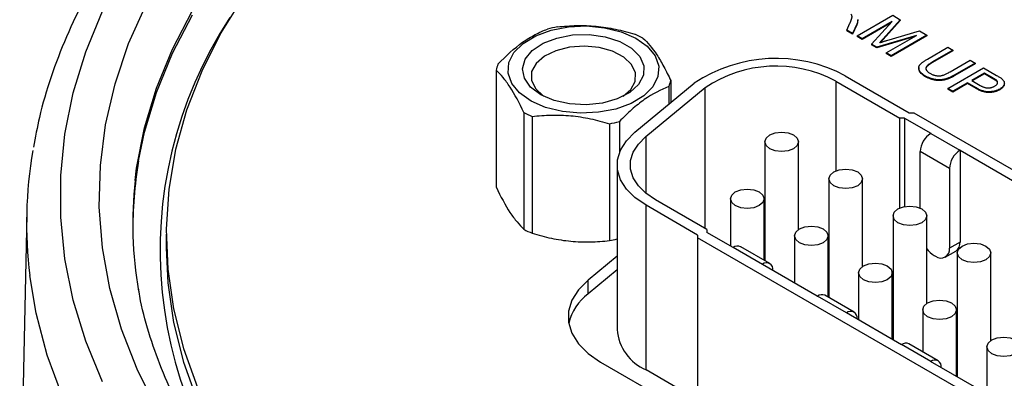
# Model space of a CAD drawing. Units: inches. Extents: x 9.3 to 30.1, y 3.9 to 18.8.
# Drawn here: x 27 to 28.2, y 13.5 to 14 of the extents above; entities that cross this region are included whole.
import ezdxf

# ---------------------------------------------------------------- set-up
doc = ezdxf.new("R2010")
doc.units = ezdxf.units.IN
doc.header["$LTSCALE"] = 2
doc.header["$MEASUREMENT"] = 0

msp = doc.modelspace()

# ---------------------------------------------------------------- linework, layer by layer
at = {"color": 7, "linetype": 'Continuous', "lineweight": 25}
for p, q in [((27.985, 13.9453), (28.0275, 13.9698)), ((28.0275, 13.9698), (28.0365, 13.9646)), ((27.9729, 13.9523), (27.9766, 13.9605)), ((27.9846, 13.9591), (27.9798, 13.9483)), ((27.9846, 13.9583), (27.9798, 13.9475)), ((27.9846, 13.9591), (27.9846, 13.9583)), ((27.9859, 13.9636), (27.9859, 13.9645)), ((28.0269, 13.9625), (27.991, 13.9418)), ((28.0254, 13.9608), (27.991, 13.941)), ((28.0023, 13.9353), (28.0269, 13.9625)), ((28.0365, 13.9646), (28.0162, 13.9419)), ((28.0365, 13.9638), (28.0162, 13.9411)), ((28.0365, 13.9646), (28.0365, 13.9638)), ((27.9798, 13.9483), (27.9729, 13.9523)), ((27.9729, 13.9523), (27.9729, 13.9514)), ((27.9798, 13.9475), (27.9729, 13.9514)), ((27.9798, 13.9483), (27.9798, 13.9475)), ((28.0207, 13.9399), (28.0593, 13.9514)), ((28.0593, 13.9514), (28.0683, 13.9462)), ((27.991, 13.9418), (27.985, 13.9453)), ((27.985, 13.9453), (27.985, 13.9445)), ((27.991, 13.941), (27.985, 13.9445)), ((27.991, 13.9418), (27.991, 13.941)), ((28.0085, 13.9317), (28.0023, 13.9353)), ((28.0023, 13.9353), (28.0023, 13.9345)), ((28.0557, 13.9459), (28.0085, 13.9317)), ((28.0528, 13.9442), (28.0085, 13.9309)), ((28.0162, 13.9419), (28.0162, 13.9411)), ((28.0198, 13.9252), (28.0557, 13.9459)), ((28.0683, 13.9462), (28.0258, 13.9217)), ((28.0683, 13.9454), (28.0258, 13.9209)), ((28.0683, 13.9462), (28.0683, 13.9454)), ((28.0085, 13.9309), (28.0023, 13.9345)), ((28.0085, 13.9317), (28.0085, 13.9309)), ((28.0258, 13.9217), (28.0198, 13.9252)), ((28.0198, 13.9252), (28.0198, 13.9244)), ((28.0258, 13.9209), (28.0198, 13.9244)), ((28.0689, 13.9177), (28.0933, 13.9318)), ((28.0993, 13.9283), (28.0751, 13.9144)), ((28.0993, 13.9275), (28.0751, 13.9136)), ((28.0933, 13.9318), (28.0993, 13.9283)), ((28.0993, 13.9283), (28.0993, 13.9275)), ((28.0258, 13.9217), (28.0258, 13.9209)), ((28.0751, 13.9144), (28.0751, 13.9136)), ((28.0958, 13.9025), (28.1199, 13.9164)), ((28.1259, 13.9129), (28.1015, 13.8988)), ((28.1259, 13.9121), (28.1015, 13.898)), ((28.1199, 13.9164), (28.1259, 13.9129)), ((28.1259, 13.9129), (28.1259, 13.9121)), ((27.5551, 13.9044), (27.5551, 13.7654)), ((28.0933, 13.8828), (28.1357, 13.9073)), ((28.1368, 13.901), (28.1216, 13.8922)), ((28.1368, 13.9002), (28.1223, 13.8918)), ((28.1357, 13.9073), (28.1513, 13.8983)), ((28.1469, 13.8952), (28.1368, 13.901)), ((28.1368, 13.901), (28.1368, 13.9002)), ((28.1469, 13.8943), (28.1368, 13.9002)), ((27.7205, 13.8306), (27.7911, 13.8889)), ((27.7631, 13.8922), (27.7631, 13.8658)), ((27.9596, 13.8915), (28.036, 13.8474)), ((27.9708, 13.8979), (28.0472, 13.8538)), ((28.0667, 13.8975), (28.0667, 13.8967)), ((28.1167, 13.8894), (28.0993, 13.8793)), ((28.1167, 13.8886), (28.0993, 13.8785)), ((28.1015, 13.8988), (28.1015, 13.898)), ((28.1271, 13.8834), (28.1167, 13.8894)), ((28.1167, 13.8894), (28.1167, 13.8886)), ((28.1271, 13.8826), (28.1167, 13.8886)), ((28.1216, 13.8922), (28.1318, 13.8863)), ((28.1469, 13.8952), (28.1469, 13.8943)), ((28.1514, 13.8921), (28.1514, 13.8913)), ((28.1523, 13.8898), (28.1514, 13.8913)), ((27.7334, 13.8254), (27.804, 13.8837)), ((27.761, 13.885), (27.761, 13.8641)), ((28.0993, 13.8793), (28.0933, 13.8828)), ((28.0933, 13.8828), (28.0933, 13.882)), ((28.0993, 13.8785), (28.0933, 13.882)), ((28.0993, 13.8793), (28.0993, 13.8785)), ((28.1271, 13.8834), (28.1271, 13.8826)), ((28.1551, 13.882), (28.1551, 13.8812)), ((27.5882, 13.854), (27.5882, 13.715)), ((28.0472, 13.8538), (28.0527, 13.8538)), ((28.0527, 13.8538), (28.4508, 13.624)), ((27.598, 13.8494), (27.598, 13.7104)), ((27.7019, 13.8433), (27.7019, 13.8062)), ((28.0416, 13.8474), (28.036, 13.8474)), ((28.036, 13.7403), (28.036, 13.8474)), ((28.0416, 13.8474), (28.0729, 13.8293)), ((28.0416, 13.8474), (28.0416, 13.742)), ((27.6901, 13.8407), (27.6901, 13.7017)), ((28.0728, 13.8292), (28.0729, 13.8293)), ((28.0728, 13.8292), (28.1076, 13.8091)), ((27.8751, 13.8192), (27.8751, 13.6777)), ((27.9153, 13.7148), (27.9153, 13.8192)), ((28.0951, 13.7874), (28.0603, 13.8075)), ((28.0603, 13.7402), (28.0603, 13.8075)), ((28.1077, 13.8092), (28.1076, 13.8091)), ((28.1077, 13.8092), (28.1731, 13.7715)), ((28.1077, 13.8092), (28.1077, 13.6999)), ((27.6992, 13.7917), (27.6992, 13.5956)), ((28.0951, 13.7874), (28.0951, 13.6926)), ((27.9515, 13.7751), (27.9515, 13.6336)), ((27.9917, 13.6707), (27.9917, 13.7751)), ((27.8061, 13.7147), (27.7448, 13.75)), ((27.8341, 13.7514), (27.8341, 13.6952)), ((27.8743, 13.6782), (27.8743, 13.7514)), ((27.795, 13.7082), (27.7337, 13.7436)), ((27.7337, 13.5475), (27.7337, 13.7436)), ((26.9959, 13.7328), (26.9875, 13.341)), ((28.0279, 13.731), (28.0279, 13.5834)), ((28.068, 13.6267), (28.068, 13.731)), ((27.8061, 13.7147), (27.8061, 13.7114)), ((27.1619, 13.7092), (27.1619, 13.6929)), ((27.795, 13.7082), (27.795, 13.705)), ((28.1931, 13.4752), (27.795, 13.705)), ((27.795, 13.705), (27.795, 13.5089)), ((27.8374, 13.6934), (27.8061, 13.7114)), ((27.9105, 13.7073), (27.9105, 13.6512)), ((27.9507, 13.6341), (27.9507, 13.7073)), ((27.8374, 13.6934), (27.8375, 13.6934)), ((27.8723, 13.6733), (27.8375, 13.6934)), ((27.8812, 13.6742), (27.8464, 13.6943)), ((28.0902, 13.6818), (28.1028, 13.6891)), ((28.1077, 13.6999), (28.0951, 13.6926)), ((27.6992, 13.6831), (27.6647, 13.6546)), ((28.077, 13.6838), (28.0784, 13.683)), ((28.1042, 13.6869), (28.1042, 13.5393)), ((28.1444, 13.5826), (28.1444, 13.6869)), ((27.6992, 13.6667), (27.6647, 13.6383)), ((27.9376, 13.6355), (27.8722, 13.6733)), ((27.8723, 13.6733), (27.8722, 13.6733)), ((27.8849, 13.666), (27.8849, 13.6661)), ((27.6647, 13.6383), (27.6647, 13.6546)), ((27.9869, 13.6632), (27.9869, 13.6071)), ((28.027, 13.5839), (28.027, 13.6632)), ((28.027, 13.6437), (28.0279, 13.6432)), ((27.9376, 13.6355), (27.9378, 13.6356)), ((27.9726, 13.6155), (27.9378, 13.6356)), ((27.9814, 13.6164), (27.9466, 13.6365)), ((28.0632, 13.6191), (28.0632, 13.5692)), ((28.1034, 13.5398), (28.1034, 13.6191)), ((27.9726, 13.6155), (27.9724, 13.6154)), ((28.0378, 13.5776), (27.9724, 13.6154)), ((27.9851, 13.6081), (27.9851, 13.6083)), ((28.1034, 13.6028), (28.1042, 13.6023)), ((28.0378, 13.5776), (28.038, 13.5777)), ((28.0728, 13.5576), (28.038, 13.5777)), ((28.0816, 13.5585), (28.0468, 13.5786)), ((28.1396, 13.5751), (28.1396, 13.5206)), ((27.6795, 13.557), (28.2483, 13.2287)), ((27.795, 13.5121), (27.7337, 13.5475)), ((28.0728, 13.5576), (28.0726, 13.5576)), ((28.1381, 13.5198), (28.0726, 13.5576)), ((28.0853, 13.5502), (28.0853, 13.5504))]:
    msp.add_line(p, q, dxfattribs=at)
at = {"color": 8, "linetype": 'Continuous', "lineweight": 25}
for p, q in [((27.9596, 13.8915), (27.9596, 13.7844)), ((27.804, 13.7159), (27.804, 13.8837)), ((27.7334, 13.8254), (27.7334, 13.7579))]:
    msp.add_line(p, q, dxfattribs=at)
at = {"color": 7, "linetype": 'Continuous', "lineweight": 25, "flags": 128}
for points in [[(27.255, 13.9937), (27.2273, 13.9489), (27.2044, 13.9033), (27.1863, 13.8569), (27.1732, 13.81), (27.165, 13.7627), (27.1619, 13.7152), (27.1638, 13.6676), (27.1707, 13.6203), (27.1826, 13.5732), (27.1994, 13.5267), (27.2211, 13.4809), (27.2476, 13.4359), (27.2789, 13.3919), (27.3147, 13.3491), (27.3549, 13.3076), (27.3995, 13.2676), (27.4482, 13.2293), (27.5009, 13.1928), (27.5573, 13.1581), (27.5573, 13.1581)], [(27.1508, 13.5014), (27.1273, 13.5484), (27.1086, 13.5961), (27.0948, 13.6444), (27.0861, 13.693), (27.0823, 13.7419), (27.0836, 13.7908), (27.0898, 13.8396), (27.1011, 13.8881), (27.1173, 13.9361), (27.1384, 13.9835)], [(27.0861, 13.5336), (27.0663, 13.5818), (27.0514, 13.6306), (27.0414, 13.6799), (27.0364, 13.7293), (27.0364, 13.7789), (27.0414, 13.8284), (27.0514, 13.8776), (27.0663, 13.9264), (27.0861, 13.9747)], [(27.5703, 13.9136), (27.5763, 13.9256), (27.5872, 13.9364), (27.6022, 13.9455), (27.6206, 13.9521), (27.6412, 13.9561), (27.6628, 13.9571), (27.6842, 13.9551), (27.7042, 13.9501), (27.7215, 13.9426), (27.7352, 13.9329), (27.7445, 13.9216), (27.7488, 13.9093), (27.7479, 13.8968), (27.7419, 13.8848), (27.731, 13.8739), (27.716, 13.8649), (27.6976, 13.8582), (27.677, 13.8543), (27.6554, 13.8533), (27.634, 13.8553), (27.614, 13.8602), (27.5967, 13.8677), (27.583, 13.8774), (27.5737, 13.8888), (27.5694, 13.901), (27.5703, 13.9136)], [(27.7307, 13.8984), (27.7248, 13.8875), (27.7142, 13.8779), (27.6994, 13.8704), (27.6816, 13.8654), (27.6622, 13.8634), (27.6425, 13.8644), (27.6241, 13.8685), (27.6083, 13.8753), (27.5962, 13.8843), (27.5888, 13.8949), (27.5866, 13.9062), (27.5898, 13.9175), (27.5981, 13.9278), (27.611, 13.9365), (27.6274, 13.9428), (27.6462, 13.9464), (27.6659, 13.9468), (27.6851, 13.9442), (27.7024, 13.9387), (27.7165, 13.9308), (27.7263, 13.9209), (27.7312, 13.9098), (27.7307, 13.8984)], [(27.7208, 13.8912), (27.7211, 13.9015), (27.7164, 13.9114), (27.7071, 13.9201), (27.6939, 13.927), (27.6779, 13.9314), (27.6603, 13.9331), (27.6426, 13.9318), (27.6263, 13.9277), (27.6127, 13.9212), (27.6028, 13.9126), (27.5974, 13.9028), (27.5971, 13.8926), (27.6018, 13.8827), (27.6111, 13.8739), (27.6116, 13.8735)], [(27.7066, 13.8735), (27.7154, 13.8814), (27.7208, 13.8912)], [(27.7337, 13.7436), (27.7205, 13.7527), (27.7102, 13.7629), (27.7032, 13.7741), (27.6996, 13.7857), (27.6996, 13.7976), (27.7032, 13.8092), (27.7102, 13.8204), (27.7205, 13.8306)], [(27.9094, 13.811), (27.9029, 13.8085), (27.8952, 13.8076), (27.8875, 13.8085), (27.881, 13.811), (27.8767, 13.8147), (27.8751, 13.8192), (27.8767, 13.8236), (27.881, 13.8274), (27.8875, 13.8299), (27.8952, 13.8308), (27.9029, 13.8299), (27.9094, 13.8274), (27.9138, 13.8236), (27.9153, 13.8192), (27.9138, 13.8147), (27.9094, 13.811)], [(27.7448, 13.75), (27.7334, 13.7579), (27.7245, 13.7668), (27.7184, 13.7764), (27.7153, 13.7865), (27.7153, 13.7968), (27.7184, 13.8069), (27.7245, 13.8165), (27.7334, 13.8254)], [(27.9858, 13.7669), (27.9793, 13.7644), (27.9716, 13.7635), (27.9639, 13.7644), (27.9574, 13.7669), (27.953, 13.7706), (27.9515, 13.7751), (27.953, 13.7795), (27.9574, 13.7833), (27.9639, 13.7858), (27.9716, 13.7867), (27.9793, 13.7858), (27.9858, 13.7833), (27.9901, 13.7795), (27.9917, 13.7751), (27.9901, 13.7706), (27.9858, 13.7669)], [(27.8684, 13.7432), (27.8619, 13.7407), (27.8542, 13.7398), (27.8465, 13.7407), (27.84, 13.7432), (27.8357, 13.747), (27.8341, 13.7514), (27.8357, 13.7558), (27.84, 13.7596), (27.8465, 13.7621), (27.8542, 13.763), (27.8619, 13.7621), (27.8684, 13.7596), (27.8728, 13.7558), (27.8743, 13.7514), (27.8728, 13.747), (27.8684, 13.7432)], [(28.0621, 13.7228), (28.0556, 13.7203), (28.0479, 13.7194), (28.0403, 13.7203), (28.0337, 13.7228), (28.0294, 13.7266), (28.0279, 13.731), (28.0294, 13.7354), (28.0337, 13.7392), (28.0403, 13.7417), (28.0479, 13.7426), (28.0556, 13.7417), (28.0621, 13.7392), (28.0665, 13.7354), (28.068, 13.731), (28.0665, 13.7266), (28.0621, 13.7228)], [(27.9448, 13.6991), (27.9383, 13.6966), (27.9306, 13.6957), (27.9229, 13.6966), (27.9164, 13.6991), (27.912, 13.7029), (27.9105, 13.7073), (27.912, 13.7117), (27.9164, 13.7155), (27.9229, 13.718), (27.9306, 13.7189), (27.9383, 13.718), (27.9448, 13.7155), (27.9491, 13.7117), (27.9507, 13.7073), (27.9491, 13.7029), (27.9448, 13.6991)], [(27.1619, 13.6929), (27.1638, 13.6513), (27.1707, 13.6039), (27.1826, 13.5569), (27.1994, 13.5104), (27.2211, 13.4645), (27.2476, 13.4195), (27.2789, 13.3755), (27.3147, 13.3327), (27.3549, 13.2913), (27.3995, 13.2513), (27.4063, 13.2457)], [(28.1385, 13.6787), (28.132, 13.6762), (28.1243, 13.6753), (28.1166, 13.6762), (28.1101, 13.6787), (28.1058, 13.6825), (28.1042, 13.6869), (28.1058, 13.6914), (28.1101, 13.6951), (28.1166, 13.6976), (28.1243, 13.6985), (28.132, 13.6976), (28.1385, 13.6951), (28.1429, 13.6914), (28.1444, 13.6869), (28.1429, 13.6825), (28.1385, 13.6787)], [(28.0211, 13.655), (28.0146, 13.6525), (28.0069, 13.6516), (27.9992, 13.6525), (27.9927, 13.655), (27.9884, 13.6588), (27.9869, 13.6632), (27.9884, 13.6677), (27.9927, 13.6714), (27.9992, 13.6739), (28.0069, 13.6748), (28.0146, 13.6739), (28.0211, 13.6714), (28.0255, 13.6677), (28.027, 13.6632), (28.0255, 13.6588), (28.0211, 13.655)], [(27.6647, 13.6546), (27.6532, 13.6431), (27.6453, 13.6306), (27.6413, 13.6176), (27.6413, 13.6043), (27.6453, 13.5912), (27.6532, 13.5787), (27.6647, 13.5672), (27.6795, 13.557)], [(28.0975, 13.6109), (28.091, 13.6084), (28.0833, 13.6076), (28.0756, 13.6084), (28.0691, 13.6109), (28.0647, 13.6147), (28.0632, 13.6191), (28.0647, 13.6236), (28.0691, 13.6273), (28.0756, 13.6299), (28.0833, 13.6307), (28.091, 13.6299), (28.0975, 13.6273), (28.1018, 13.6236), (28.1034, 13.6191), (28.1018, 13.6147), (28.0975, 13.6109)], [(28.1739, 13.5669), (28.1673, 13.5644), (28.1597, 13.5635), (28.152, 13.5644), (28.1455, 13.5669), (28.1411, 13.5706), (28.1396, 13.5751), (28.1411, 13.5795), (28.1455, 13.5833), (28.152, 13.5858), (28.1597, 13.5867), (28.1673, 13.5858), (28.1739, 13.5833), (28.1782, 13.5795), (28.1797, 13.5751), (28.1782, 13.5706), (28.1739, 13.5669)]]:
    msp.add_lwpolyline(points, dxfattribs=at)
at = {"color": 8, "linetype": 'Continuous', "lineweight": 25, "flags": 128}
for points in [[(27.125, 13.7731), (27.1268, 13.788), (27.1362, 13.8357), (27.1504, 13.883), (27.1695, 13.9297), (27.1934, 13.9756)], [(27.1291, 13.7964), (27.1363, 13.8306), (27.1505, 13.8779), (27.1696, 13.9246), (27.1935, 13.9705)], [(28.2402, 12.861), (28.1548, 12.8714), (28.0705, 12.8847), (27.9876, 12.9008), (27.9065, 12.9196), (27.8275, 12.9411), (27.7507, 12.9651), (27.6764, 12.9917), (27.6049, 13.0207), (27.5364, 13.052), (27.4712, 13.0856), (27.4094, 13.1212), (27.3513, 13.1589), (27.297, 13.1984), (27.2467, 13.2397), (27.2007, 13.2826), (27.159, 13.3269), (27.1219, 13.3726), (27.0893, 13.4194), (27.0615, 13.4672), (27.0384, 13.5159), (27.0203, 13.5652), (27.0071, 13.6151), (26.9996, 13.6599)]]:
    msp.add_lwpolyline(points, dxfattribs=at)
at = {"color": 8, "linetype": 'Continuous', "lineweight": 25}
msp.add_arc((27.6572, 13.6902), 0.5024, 146.5557, 224.9546, dxfattribs=at)
at = {"color": 7, "linetype": 'Continuous', "lineweight": 25}
for centre, radius, start, end in [((27.656, 13.7997), 0.1587, 100.1262, 104.5045), ((27.6767, 13.8425), 0.1135, 61.9827, 67.4598), ((27.5922, 13.8978), 0.0376, 158.4717, 169.9055), ((27.8885, 13.7438), 0.1747, 61.902, 123.8807), ((27.8883, 13.758), 0.1513, 61.902, 123.8807), ((27.726, 13.8988), 0.0376, 338.4717, 349.9055), ((27.6415, 13.9542), 0.1135, 241.9827, 247.4598), ((27.6622, 13.997), 0.1587, 280.1262, 284.5045), ((28.0875, 13.8063), 0.0272, 122.6055, 177.3945), ((27.5035, 13.7221), 0.5078, 170.1505, 187.0306), ((28.1223, 13.7862), 0.0272, 122.6055, 177.3945), ((27.5894, 13.7168), 0.4671, 170.1864, 180.8863), ((27.5883, 13.722), 0.4661, 173.7095, 189.951), ((27.6415, 13.8152), 0.1135, 241.9827, 247.4598), ((27.6619, 13.8591), 0.1599, 280.134, 283.468), ((27.8427, 13.6862), 0.00891, 65.6929, 125.6176), ((28.0933, 13.7107), 0.0315, 216.5309, 238.7098), ((28.0849, 13.691), 0.0103, 230.7967, 9.214), ((28.0965, 13.6985), 0.0113, 304.0564, 7.2558), ((27.8772, 13.6674), 0.00774, 350.786, 129.2033), ((27.7017, 13.5889), 0.0617, 126.8847, 167.0462), ((27.943, 13.6283), 0.00891, 65.6929, 125.6176), ((27.9775, 13.6095), 0.00774, 350.786, 129.2033), ((27.7566, 13.6004), 0.0576, 184.7823, 246.5379), ((28.0432, 13.5705), 0.00891, 65.6929, 125.6176), ((28.0777, 13.5516), 0.00774, 350.786, 129.2033)]:
    msp.add_arc(centre, radius, start, end, dxfattribs=at)
for points, knots in [([(29.5756, 14.3587), (29.5652, 14.3646), (29.535, 14.3817), (29.4826, 14.4086), (29.4178, 14.4385), (29.3503, 14.4663), (29.2803, 14.4919), (29.2081, 14.5152), (29.1339, 14.5361), (29.0579, 14.5547), (28.9803, 14.5707), (28.9013, 14.5843), (28.8212, 14.5954), (28.7402, 14.6039), (28.6586, 14.6099), (28.5765, 14.6132), (28.4942, 14.614), (28.412, 14.6121), (28.33, 14.6076), (28.2486, 14.6006), (28.168, 14.591), (28.0884, 14.5788), (28.01, 14.5641), (27.933, 14.547), (27.8578, 14.5274), (27.7844, 14.5055), (27.7132, 14.4812), (27.6442, 14.4547), (27.5778, 14.426), (27.5141, 14.3951), (27.4534, 14.3623), (27.3957, 14.3275), (27.3413, 14.2908), (27.2903, 14.2524), (27.243, 14.2124), (27.1994, 14.1708), (27.1597, 14.1278), (27.124, 14.0835), (27.0926, 14.0381), (27.0654, 13.9917), (27.0425, 13.9445), (27.0243, 13.8967), (27.0112, 13.8527), (27.0062, 13.8246), (27.0041, 13.8128)], [0, 0, 0, 0, 0.012826, 0.037134, 0.061436, 0.085732, 0.110019, 0.134299, 0.15857, 0.182834, 0.20709, 0.231341, 0.255586, 0.279826, 0.304064, 0.328299, 0.352533, 0.376768, 0.401003, 0.42524, 0.44948, 0.473725, 0.497975, 0.522231, 0.546494, 0.570766, 0.595047, 0.619339, 0.64364, 0.667952, 0.692273, 0.716602, 0.740938, 0.765274, 0.789605, 0.813921, 0.838213, 0.862466, 0.886666, 0.910799, 0.934851, 0.958812, 0.982681, 1, 1, 1, 1]), ([(27.9766, 13.9605), (27.9767, 13.9608), (27.977, 13.9613), (27.9773, 13.9622), (27.9776, 13.9629), (27.9779, 13.9636), (27.9782, 13.9643), (27.9784, 13.965), (27.9786, 13.9655), (27.9788, 13.9662), (27.979, 13.967), (27.9791, 13.9679), (27.979, 13.9686), (27.9789, 13.9695), (27.9785, 13.9704), (27.9779, 13.971), (27.9776, 13.9713)], [0, 0, 0, 0, 0.080781, 0.156541, 0.227935, 0.29431, 0.356868, 0.414759, 0.467641, 0.516748, 0.60473, 0.681571, 0.74811, 0.804941, 0.905406, 1, 1, 1, 1]), ([(27.9859, 13.965), (27.9859, 13.9645), (27.9859, 13.9636), (27.9856, 13.9621), (27.9852, 13.9606), (27.9848, 13.9596), (27.9846, 13.9591)], [0, 0, 0, 0, 0.229528, 0.471466, 0.728186, 1, 1, 1, 1]), ([(27.9858, 13.9636), (27.9858, 13.9627), (27.9857, 13.9609), (27.9849, 13.9591), (27.9846, 13.9583)], [0, 0, 0, 0, 0.510337, 1, 1, 1, 1]), ([(27.5572, 13.9117), (27.5669, 13.9217), (27.5767, 13.9306), (27.5916, 13.9412), (27.5966, 13.9442), (27.6065, 13.9494), (27.6114, 13.9516), (27.6163, 13.9534)], [0, 0, 0, 0, 0.5, 0.5, 0.75, 0.75, 1, 1, 1, 1]), ([(27.6281, 13.956), (27.6357, 13.9569), (27.6433, 13.9574), (27.6587, 13.9578), (27.6664, 13.9575), (27.6819, 13.9561), (27.6897, 13.9549), (27.7052, 13.9516), (27.7128, 13.9496), (27.7202, 13.9473)], [0, 0, 0, 0, 0.25, 0.25, 0.5, 0.5, 0.75, 0.75, 1, 1, 1, 1]), ([(27.73, 13.9426), (27.7355, 13.9376), (27.7409, 13.9312), (27.7493, 13.9185), (27.7521, 13.9137), (27.7576, 13.9035), (27.7604, 13.898), (27.7631, 13.8922)], [0, 0, 0, 0, 0.5, 0.5, 0.75, 0.75, 1, 1, 1, 1]), ([(28.0162, 13.9419), (28.0159, 13.9417), (28.0155, 13.9412), (28.0148, 13.9404), (28.0142, 13.9398), (28.0137, 13.9392), (28.0132, 13.9386), (28.0127, 13.9381), (28.0123, 13.9376), (28.012, 13.9373), (28.0119, 13.9372)], [0, 0, 0, 0, 0.162526, 0.314315, 0.454978, 0.584519, 0.704567, 0.813495, 0.911681, 1, 1, 1, 1]), ([(28.0119, 13.9372), (28.0121, 13.9373), (28.0127, 13.9375), (28.0135, 13.9377), (28.0145, 13.938), (28.0156, 13.9384), (28.0167, 13.9387), (28.0179, 13.9391), (28.0193, 13.9395), (28.0202, 13.9398), (28.0207, 13.9399)], [0, 0, 0, 0, 0.089205, 0.189833, 0.299233, 0.419261, 0.549207, 0.689074, 0.839579, 1, 1, 1, 1]), ([(28.0162, 13.9411), (28.0154, 13.9402), (28.0143, 13.939), (28.0132, 13.9378), (28.0129, 13.9375)], [0, 0, 0, 0, 0.740504, 1, 1, 1, 1]), ([(28.0667, 13.8975), (28.0663, 13.8978), (28.0653, 13.8983), (28.0641, 13.8991), (28.0629, 13.9), (28.0619, 13.9008), (28.0611, 13.9017), (28.0603, 13.9025), (28.0597, 13.9033), (28.0592, 13.9042), (28.0589, 13.905), (28.0586, 13.9058), (28.0585, 13.9066), (28.0585, 13.9075), (28.0587, 13.9083), (28.0589, 13.9091), (28.0593, 13.9099), (28.0598, 13.9107), (28.0605, 13.9115), (28.0613, 13.9123), (28.0622, 13.9131), (28.0633, 13.914), (28.0645, 13.9149), (28.0658, 13.9158), (28.0673, 13.9167), (28.0683, 13.9174), (28.0689, 13.9177)], [0, 0, 0, 0, 0.049704, 0.096844, 0.142151, 0.185722, 0.227185, 0.267311, 0.305922, 0.343223, 0.379594, 0.414974, 0.450006, 0.484727, 0.519189, 0.55389, 0.58911, 0.625241, 0.662766, 0.702744, 0.74522, 0.790538, 0.838268, 0.889309, 0.943205, 1, 1, 1, 1]), ([(28.0751, 13.9144), (28.0747, 13.9141), (28.0739, 13.9136), (28.0727, 13.9129), (28.0716, 13.9122), (28.0706, 13.9115), (28.0698, 13.9109), (28.0691, 13.9103), (28.0685, 13.9097), (28.0679, 13.9091), (28.0674, 13.9082), (28.067, 13.9071), (28.067, 13.9061), (28.0673, 13.905), (28.068, 13.9039), (28.0689, 13.9029), (28.0701, 13.9018), (28.0712, 13.9012), (28.0717, 13.9009)], [0, 0, 0, 0, 0.06814, 0.131478, 0.190514, 0.245276, 0.295444, 0.341135, 0.382821, 0.420216, 0.489633, 0.556579, 0.623721, 0.692399, 0.763564, 0.837802, 0.915926, 1, 1, 1, 1]), ([(28.0751, 13.9136), (28.0734, 13.9125), (28.0699, 13.9105), (28.0664, 13.9071), (28.0674, 13.905), (28.0677, 13.9043)], [0, 0, 0, 0, 0.4116146, 0.8181853, 1, 1, 1, 1]), ([(27.5882, 13.854), (27.5827, 13.8655), (27.5773, 13.8758), (27.5689, 13.8886), (27.5661, 13.8924), (27.5606, 13.8991), (27.5579, 13.9019), (27.5551, 13.9044)], [0, 0, 0, 0, 0.5, 0.5, 0.75, 0.75, 1, 1, 1, 1]), ([(28.0667, 13.8967), (28.064, 13.8983), (28.059, 13.9014), (28.0591, 13.9056), (28.0591, 13.9076)], [0, 0, 0, 0, 0.536225, 1, 1, 1, 1]), ([(28.0717, 13.9009), (28.0722, 13.9006), (28.0731, 13.9001), (28.0745, 13.8994), (28.0759, 13.8989), (28.0773, 13.8984), (28.0787, 13.8981), (28.08, 13.8979), (28.0814, 13.8977), (28.0827, 13.8977), (28.0841, 13.8978), (28.0855, 13.8981), (28.0871, 13.8985), (28.0887, 13.899), (28.0903, 13.8997), (28.0921, 13.9005), (28.0939, 13.9014), (28.0952, 13.9021), (28.0958, 13.9025)], [0, 0, 0, 0, 0.069477, 0.134153, 0.194032, 0.249814, 0.302261, 0.351905, 0.399506, 0.445621, 0.493724, 0.54658, 0.604769, 0.66939, 0.740897, 0.819837, 0.905972, 1, 1, 1, 1]), ([(28.1015, 13.8988), (28.101, 13.8985), (28.1, 13.898), (28.0984, 13.8972), (28.0969, 13.8964), (28.0955, 13.8958), (28.094, 13.8952), (28.0927, 13.8946), (28.0913, 13.8942), (28.09, 13.8938), (28.0887, 13.8935), (28.0873, 13.8933), (28.086, 13.8931), (28.0846, 13.893), (28.0832, 13.893), (28.0817, 13.893), (28.0802, 13.8931), (28.0787, 13.8932), (28.0772, 13.8935), (28.0757, 13.8938), (28.0742, 13.8942), (28.0727, 13.8947), (28.0712, 13.8953), (28.0697, 13.8959), (28.0682, 13.8967), (28.0672, 13.8972), (28.0667, 13.8975)], [0, 0, 0, 0, 0.054643, 0.106336, 0.155155, 0.201481, 0.245018, 0.285951, 0.324626, 0.360881, 0.395653, 0.430375, 0.464745, 0.499441, 0.534727, 0.57042, 0.607162, 0.645173, 0.684093, 0.7239, 0.765171, 0.807985, 0.852778, 0.899518, 0.948634, 1, 1, 1, 1]), ([(28.1015, 13.898), (28.101, 13.8977), (28.1, 13.8972), (28.0984, 13.8963), (28.0969, 13.8956), (28.0955, 13.8949), (28.094, 13.8943), (28.0927, 13.8938), (28.0913, 13.8934), (28.09, 13.893), (28.0887, 13.8927), (28.0873, 13.8925), (28.086, 13.8923), (28.0846, 13.8922), (28.0832, 13.8921), (28.0817, 13.8922), (28.0802, 13.8923), (28.0787, 13.8924), (28.0772, 13.8927), (28.0757, 13.893), (28.0742, 13.8934), (28.0727, 13.8939), (28.0712, 13.8945), (28.0697, 13.8951), (28.0682, 13.8958), (28.0672, 13.8964), (28.0667, 13.8967)], [0, 0, 0, 0, 0.054643, 0.106336, 0.155155, 0.201481, 0.245018, 0.285951, 0.324626, 0.360881, 0.395653, 0.430375, 0.464745, 0.499441, 0.534727, 0.57042, 0.607162, 0.645173, 0.684093, 0.7239, 0.765171, 0.807985, 0.852778, 0.899518, 0.948634, 1, 1, 1, 1]), ([(28.1514, 13.8921), (28.1513, 13.8922), (28.1511, 13.8924), (28.1508, 13.8927), (28.1503, 13.893), (28.1498, 13.8934), (28.1492, 13.8938), (28.1485, 13.8942), (28.1477, 13.8947), (28.1472, 13.895), (28.1469, 13.8952)], [0, 0, 0, 0, 0.076383, 0.165986, 0.270715, 0.388824, 0.520602, 0.666029, 0.825243, 1, 1, 1, 1]), ([(28.1514, 13.8913), (28.1513, 13.8914), (28.1511, 13.8916), (28.1508, 13.8919), (28.1503, 13.8922), (28.1498, 13.8926), (28.1492, 13.893), (28.1485, 13.8934), (28.1477, 13.8939), (28.1472, 13.8942), (28.1469, 13.8943)], [0, 0, 0, 0, 0.076383, 0.165986, 0.270715, 0.388824, 0.520602, 0.666029, 0.825243, 1, 1, 1, 1]), ([(28.1489, 13.8854), (28.1493, 13.8856), (28.1501, 13.8861), (28.1511, 13.887), (28.1518, 13.8878), (28.1523, 13.8887), (28.1525, 13.8896), (28.1524, 13.8905), (28.1521, 13.8913), (28.1516, 13.8919), (28.1514, 13.8921)], [0, 0, 0, 0, 0.142895, 0.27688, 0.405407, 0.531833, 0.654225, 0.769811, 0.88411, 1, 1, 1, 1]), ([(28.1513, 13.8983), (28.1519, 13.8979), (28.1531, 13.8972), (28.1547, 13.8962), (28.1561, 13.8953), (28.1568, 13.8947), (28.1572, 13.8944)], [0, 0, 0, 0, 0.307163, 0.576853, 0.806633, 1, 1, 1, 1]), ([(28.1572, 13.8944), (28.1576, 13.8941), (28.1583, 13.8934), (28.1592, 13.8924), (28.1599, 13.8914), (28.1603, 13.8903), (28.1605, 13.8893), (28.1605, 13.8882), (28.1601, 13.8872), (28.1596, 13.8861), (28.1588, 13.885), (28.1578, 13.8839), (28.1565, 13.8829), (28.1556, 13.8823), (28.1551, 13.882)], [0, 0, 0, 0, 0.0892425, 0.1729768, 0.2526551, 0.3289534, 0.4046881, 0.4814989, 0.5618701, 0.645629, 0.7322912, 0.8191788, 0.9080747, 1, 1, 1, 1]), ([(28.1601, 13.8897), (28.1602, 13.8886), (28.1606, 13.8865), (28.1584, 13.8835), (28.1562, 13.882), (28.1551, 13.8812)], [0, 0, 0, 0, 0.354605, 0.677215, 1, 1, 1, 1]), ([(27.761, 13.885), (27.7513, 13.8814), (27.7415, 13.8764), (27.7266, 13.8659), (27.7216, 13.8619), (27.7117, 13.8531), (27.7068, 13.8484), (27.7019, 13.8433)], [0, 0, 0, 0, 0.5, 0.5, 0.75, 0.75, 1, 1, 1, 1]), ([(28.1551, 13.882), (28.1546, 13.8818), (28.1537, 13.8813), (28.1523, 13.8806), (28.1508, 13.8801), (28.1493, 13.8796), (28.1477, 13.8792), (28.1461, 13.879), (28.1444, 13.8788), (28.1427, 13.8787), (28.1409, 13.8787), (28.139, 13.8788), (28.1371, 13.8792), (28.1352, 13.8797), (28.1332, 13.8804), (28.1312, 13.8812), (28.1291, 13.8822), (28.1278, 13.883), (28.1271, 13.8834)], [0, 0, 0, 0, 0.058048, 0.114213, 0.168892, 0.222626, 0.275651, 0.328725, 0.381659, 0.435953, 0.491264, 0.548993, 0.610417, 0.676248, 0.747409, 0.824866, 0.909026, 1, 1, 1, 1]), ([(28.1551, 13.8812), (28.1546, 13.881), (28.1537, 13.8805), (28.1523, 13.8798), (28.1508, 13.8793), (28.1493, 13.8788), (28.1477, 13.8784), (28.1461, 13.8781), (28.1444, 13.8779), (28.1427, 13.8778), (28.1409, 13.8778), (28.139, 13.878), (28.1371, 13.8784), (28.1352, 13.8789), (28.1332, 13.8796), (28.1312, 13.8804), (28.1291, 13.8814), (28.1278, 13.8822), (28.1271, 13.8826)], [0, 0, 0, 0, 0.058048, 0.114213, 0.168892, 0.222626, 0.275651, 0.328725, 0.381659, 0.435953, 0.491264, 0.548993, 0.610417, 0.676248, 0.747409, 0.824866, 0.909026, 1, 1, 1, 1]), ([(28.1318, 13.8863), (28.1322, 13.8861), (28.133, 13.8856), (28.1342, 13.885), (28.1354, 13.8845), (28.1366, 13.8841), (28.1377, 13.8837), (28.1389, 13.8835), (28.14, 13.8834), (28.141, 13.8833), (28.1421, 13.8833), (28.1431, 13.8834), (28.1441, 13.8836), (28.1451, 13.8838), (28.1461, 13.8841), (28.147, 13.8845), (28.148, 13.8849), (28.1486, 13.8852), (28.1489, 13.8854)], [0, 0, 0, 0, 0.087731, 0.169006, 0.244802, 0.314232, 0.378942, 0.439172, 0.495787, 0.549435, 0.602, 0.654255, 0.706905, 0.761202, 0.816862, 0.87467, 0.936008, 1, 1, 1, 1]), ([(27.598, 13.8494), (27.6055, 13.8503), (27.6132, 13.8509), (27.6286, 13.8512), (27.6363, 13.851), (27.6517, 13.8495), (27.6596, 13.8483), (27.675, 13.845), (27.6826, 13.843), (27.6901, 13.8407)], [0, 0, 0, 0, 0.25, 0.25, 0.5, 0.5, 0.75, 0.75, 1, 1, 1, 1]), ([(27.5551, 13.7654), (27.5606, 13.7539), (27.566, 13.7436), (27.5744, 13.7309), (27.5772, 13.7271), (27.5827, 13.7204), (27.5854, 13.7176), (27.5882, 13.715)], [0, 0, 0, 0, 0.5, 0.5, 0.75, 0.75, 1, 1, 1, 1]), ([(27.598, 13.7104), (27.6055, 13.7081), (27.6132, 13.706), (27.6286, 13.7028), (27.6363, 13.7016), (27.6517, 13.7001), (27.6596, 13.6999), (27.675, 13.7002), (27.6826, 13.7008), (27.6901, 13.7017)], [0, 0, 0, 0, 0.25, 0.25, 0.5, 0.5, 0.75, 0.75, 1, 1, 1, 1]), ([(29.8959, 13.6529), (29.8957, 13.651), (29.8938, 13.6345), (29.886, 13.6034), (29.8722, 13.5599), (29.8537, 13.517), (29.831, 13.4747), (29.8041, 13.4332), (29.7731, 13.3926), (29.7382, 13.3531), (29.6994, 13.3147), (29.6568, 13.2775), (29.6105, 13.2417), (29.5608, 13.2074), (29.5076, 13.1747), (29.4513, 13.1437), (29.3919, 13.1145), (29.3297, 13.0872), (29.2649, 13.0619), (29.1976, 13.0387), (29.128, 13.0177), (29.0565, 12.999), (28.9832, 12.9826), (28.9083, 12.9686), (28.8322, 12.957), (28.755, 12.9479), (28.677, 12.9413), (28.5985, 12.9372), (28.5196, 12.9357), (28.4408, 12.9367), (28.3622, 12.9403), (28.2841, 12.9464), (28.2067, 12.955), (28.1303, 12.9661), (28.0552, 12.9797), (27.9815, 12.9956), (27.9096, 13.0139), (27.8396, 13.0344), (27.7719, 13.0572), (27.7065, 13.0821), (27.6438, 13.109), (27.5838, 13.1378), (27.5269, 13.1684), (27.4732, 13.2008), (27.4228, 13.2348), (27.376, 13.2702), (27.3327, 13.307), (27.2933, 13.345), (27.2577, 13.3842), (27.2261, 13.4242), (27.1985, 13.4652), (27.1751, 13.5069), (27.1557, 13.5492), (27.1409, 13.5921), (27.1321, 13.6243), (27.1296, 13.6421), (27.1292, 13.6455)], [0, 0, 0, 0, 0.002501, 0.022117, 0.041661, 0.061111, 0.080462, 0.099719, 0.118899, 0.138016, 0.157087, 0.176127, 0.195147, 0.214157, 0.233162, 0.252168, 0.271176, 0.29019, 0.309211, 0.328239, 0.347275, 0.366319, 0.385369, 0.404425, 0.423486, 0.442552, 0.461622, 0.480694, 0.499767, 0.518841, 0.537915, 0.556987, 0.576056, 0.595122, 0.614183, 0.633238, 0.652287, 0.671328, 0.690361, 0.709386, 0.728401, 0.747407, 0.766404, 0.785394, 0.804379, 0.823361, 0.842345, 0.861337, 0.880346, 0.899382, 0.918461, 0.937598, 0.956811, 0.976116, 0.995522, 1, 1, 1, 1])]:
    msp.add_open_spline(points, degree=3, knots=knots, dxfattribs=at)

doc.saveas('drawing.dxf')
